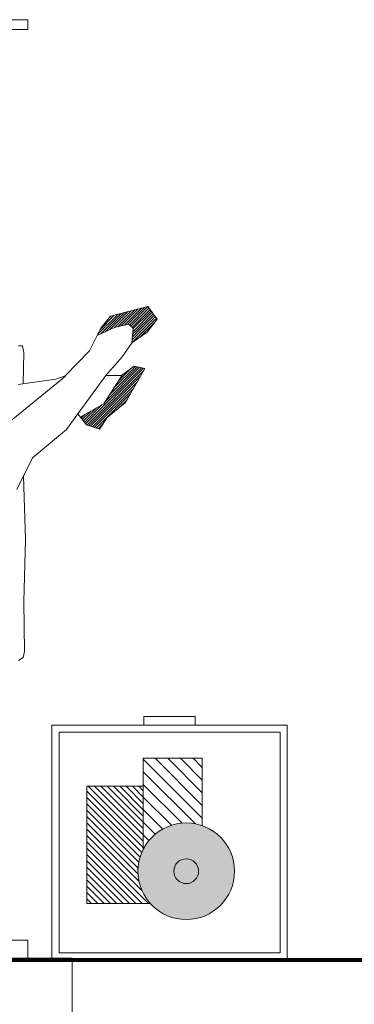
# Model space of a CAD drawing. Units: millimetres. Extents: x 354974 to 355100, y 326971 to 327031.
# Drawn here: x 355000 to 355000, y 326980 to 326982 of the extents above; entities that cross this region are included whole.
import ezdxf

# ---------------------------------------------------------------- set-up
doc = ezdxf.new("R2010")
doc.units = ezdxf.units.MM
doc.linetypes.add('HIDDEN2', pattern=[0.1875, 0.125, -0.0625])
for name, color, linetype, lineweight in [('COLUM DISTRI', 2, 'Continuous', 13), ('MUEBLES', 7, 'Continuous', 9), ('MURO ALTO', 162, 'Continuous', 80), ('TEXTURAS', 7, 'Continuous', 0)]:
    doc.layers.add(name, color=color, linetype=linetype, lineweight=lineweight)
pattern_1 = [(45, (-70.1155389885406, -48.39569637094644), (-0.002651650429449553, 0.002651650429449553), [])]

# ---------------------------------------------------------------- blocks, each defined once
blk = doc.blocks.new('C-matri')
at = {"layer": 'TEXTURAS', "linetype": 'Continuous', "lineweight": 5}
h = blk.add_hatch(dxfattribs=at)
h.set_pattern_fill('ANSI31', color=250, scale=0.03, style=0)
h.set_pattern_definition(pattern_1)
h.paths.add_polyline_path([(0.8460264145076194, -0.8778842623844736), (0.870706444231388, -0.8617786745253929), (0.8614792651855226, -0.8338382075434901), (0.8447991482908025, -0.8209142334633113), (0.8164792895303776, -0.8706761163021461), (0.7557050656284706, -0.9095767560931519), (0.7363053340382492, -0.9355329942284563), (0.741696986068618, -0.9578555545596962), (0.8139845028688198, -0.9172930304596215)])
h = blk.add_hatch(dxfattribs=at)
h.set_pattern_fill('ANSI31', color=250, scale=0.03, style=0)
h.set_pattern_definition(pattern_1)
h.paths.add_polyline_path([(0.6641243133041853, -0.9629953418261898), (0.6864177264336659, -0.9303908124921975), (0.6559930614035637, -0.9330597249937148), (0.647164997598253, -0.9232319364366113), (0.6543578687332426, -0.8936997519593504), (0.6711887380641598, -0.8566761613483217), (0.6554858257904924, -0.8643877544533783), (0.6305067512456476, -0.8849295746473054), (0.6094270457081166, -0.9642027447380848), (0.6364102195112195, -0.9843627418371204)])
at = {"layer": 'TEXTURAS', "color": 250, "linetype": 'Continuous', "lineweight": 5}
for p, q in [((0.6936183702460426, -0.6981376731338038), (0.6936183702460426, -0.6897303338046505)), ((1.362258556596899, -0.6897303338046505), (1.35574141794477, -0.6995011761595045)), ((0.7072423024479093, -0.7008646791852051), (0.6936183702460426, -0.6981376731338038)), ((0.7740650653365435, -0.6999961440819682), (0.7072423024479093, -0.7008646791852051)), ((1.105061085000358, -0.7049552004635551), (0.9704861457047826, -0.7000753157496966)), ((1.237213214078835, -0.7008646791852051), (1.105061085000358, -0.7049552004635551)), ((1.343479881059878, -0.7022281822108987), (1.237213214078835, -0.7008646791852051)), ((1.35574141794477, -0.6995011761595045), (1.343479881059878, -0.7022281822108987))]:
    blk.add_line(p, q, dxfattribs=at)
for points in [[(0, 0.7095306477342724), (0.02093656006502442, 0.7095306477342724), (0.02093656006502442, -0.7095306477342724), (0, -0.7095306477342724)], [(1.957028044187723, 0.7095306477342724), (1.998901164317772, 0.7095306477342724), (1.998901164317772, -0.7095306477342724), (1.957028044187723, -0.7095306477342724)]]:
    blk.add_lwpolyline(points, close=True, dxfattribs=at)
for points in [[(0.7756933421599825, -0.6889433394057143), (0.7639406738183396, -0.7687208967195112), (0.757246731429916, -0.7889297097382446), (0.7039867971109288, -0.8402815007433055), (0.6770727669410945, -0.8537865549029355), (0.6554858257904925, -0.8643877544533787), (0.6305067512456475, -0.8849295746473054), (0.6094270457081166, -0.9642027447380848), (0.6364102195112196, -0.9843627418371206), (0.6641243133041854, -0.9629953418261898), (0.6860391478889056, -0.9309444906210764), (0.7170831573906753, -0.9101824953383577), (0.7563871165595231, -0.8749065850475937), (0.7564562691895418, -0.9085716690676655), (0.7363053340382493, -0.9355329942284563), (0.741696986068618, -0.9578555545596963), (0.81398450286882, -0.9172930304596214), (0.8460264145076195, -0.8778842623844731), (0.8707064442313879, -0.861778674525393), (0.8614792651855225, -0.83383820754349), (0.83812710920607, -0.8157446497765015), (0.8712361202561851, -0.7913541630530752), (0.9311899760844824, -0.7197935471465762), (0.9984750410693977, -0.6860309058065504)], [(0.9293473435173922, -0.5794383875754043), (0.8492425316587031, -0.6779603167599895), (0.7580255648479408, -0.7894123942411007)], [(0.83812710920607, -0.8157446497765015), (0.7563871165595231, -0.8749065850475937)], [(0.8447991482908037, -0.8209142334633093), (0.8164792895303776, -0.8706761163021461), (0.7557050656284758, -0.9095767560931485)], [(0.6869348543813203, -0.9303454489937657), (0.6559930614035636, -0.9330597249937149), (0.647164997598253, -0.9232319364366113), (0.6543578687332428, -0.8936997519593497), (0.6711887380641599, -0.8566761613483216)]]:
    blk.add_lwpolyline(points, dxfattribs=at)
blk = doc.blocks.new('Velador')
at = {"layer": 'TEXTURAS', "linetype": 'Continuous', "lineweight": 5}
h = blk.add_hatch(color=42, dxfattribs=at)
h.set_gradient(color1=(219, 152, 36), one_color=1, tint=1, name='SPHERICAL')
h.paths.add_polyline_path([(-0.2916248048645442, 0.03543891438755509, 1), (-0.08606663330752012, 0.03543891438755509, 1)])
h.paths.add_polyline_path([(-0.1624778660566335, 0.03543891438755509, -1), (-0.2152135721154309, 0.03543891438755509, -1)], flags=16)
h = blk.add_hatch(dxfattribs=at)
h.set_pattern_fill('ANSI31', color=250, scale=0.006, style=0)
h.set_pattern_definition([(45, (25.02653065815474, -36.23376283540586), (-0.01347038418160373, 0.01347038418160373), [])])
h.paths.add_polyline_path([(-0.2916248048645442, 0.03543891438755509, -0.08531754851939757), (-0.2857258938958469, 0.06975760029314415), (-0.4292309215098555, 0.06975760029314415), (-0.4292309215098555, -0.05588769283073702), (-0.2359943276281995, -0.05588769283073702, -0.28058991914603)])
blk.add_hatch(color=250, dxfattribs=at).paths.add_polyline_path([(-0.1624778660566335, 0.03543891438755509, 1), (-0.2152135721154309, 0.03543891438755509, 1)])
h = blk.add_hatch(dxfattribs=at)
h.set_pattern_fill('ANSI31', color=250, scale=0.003, style=0)
h.set_pattern_definition([(45, (25.02653065815474, -36.23376283540586), (-0.006735192090801864, 0.006735192090801865), [])])
h.paths.add_polyline_path([(-0.3700583715489358, -0.05588769283073702), (-0.3700583715489359, -0.1759897441245357), (-0.120424309447003, -0.1759897441245357), (-0.120424309447003, -0.04125561720678282, -0.3107127243953345), (-0.2359943276281995, -0.05588769283073702)])
at = {"layer": 'TEXTURAS', "color": 250, "linetype": 'Continuous', "lineweight": 5}
for points in [[(-3.552713678800501e-15, 0.2500000000000071), (-0.5, 0.25), (-0.5, -0.25), (0, -0.25)], [(-0.01500000000000412, 0.2350000000000065), (-0.4849999999999994, 0.2349999999999994), (-0.4849999999999994, -0.2349999999999994), (-0.01500000000000057, -0.2349999999999994)], [(-0.5180258508281099, 0.0545277083273632), (-0.5, 0.0545277083273632), (-0.5, -0.05452770832737031), (-0.5180258508281099, -0.05452770832737031)]]:
    blk.add_lwpolyline(points, close=True, dxfattribs=at)
for points in [[(-0.2359943276281982, -0.05588769283073702), (-0.4292309215098555, -0.05588769283073702), (-0.4292309215098555, 0.06975760029314415), (-0.2857258938958473, 0.06975760029314415)], [(-0.120424309447003, -0.0412556172067795), (-0.120424309447003, -0.1759897441245357), (-0.3700583715489358, -0.1759897441245357), (-0.3700583715489358, -0.05588769283073702)]]:
    blk.add_lwpolyline(points, dxfattribs=at)
for radius in [0.1027790857785121, 0.0263678530293987]:
    blk.add_circle((-0.1888457190860322, 0.03543891438755509), radius, dxfattribs=at)

msp = doc.modelspace()

# ---------------------------------------------------------------- linework, layer by layer
at = {"layer": 'COLUM DISTRI'}
msp.add_lwpolyline([(354999.6639953092, 326979.9340694175), (354999.6639953092, 326979.6840694175), (354999.4839953092, 326979.6840694175), (354999.4839953092, 326979.9340694175)], close=True, dxfattribs=at)
at = {"layer": 'MURO ALTO'}
for points in [[(354997.0139953092, 326979.9340694175), (355000.8841110392, 326979.9340694175)], [(354999.6639953092, 326979.9340694175), (354999.4839953092, 326979.9340694175)]]:
    msp.add_lwpolyline(points, dxfattribs=at)

# ---------------------------------------------------------------- block references
at = {"layer": 'MUEBLES', "linetype": 'HIDDEN2', "xscale": -1.001443746150471, "yscale": 1.001443746150471, "zscale": 1.0014437461473, "rotation": 90}
msp.add_blockref('C-matri', (354998.8590389747, 326981.9358564877), dxfattribs=at)
at = {"layer": 'MUEBLES', "linetype": 'HIDDEN2', "rotation": 270}
msp.add_blockref('Velador', (354999.8710182027, 326979.9340694175), dxfattribs=at)

doc.saveas('drawing.dxf')
